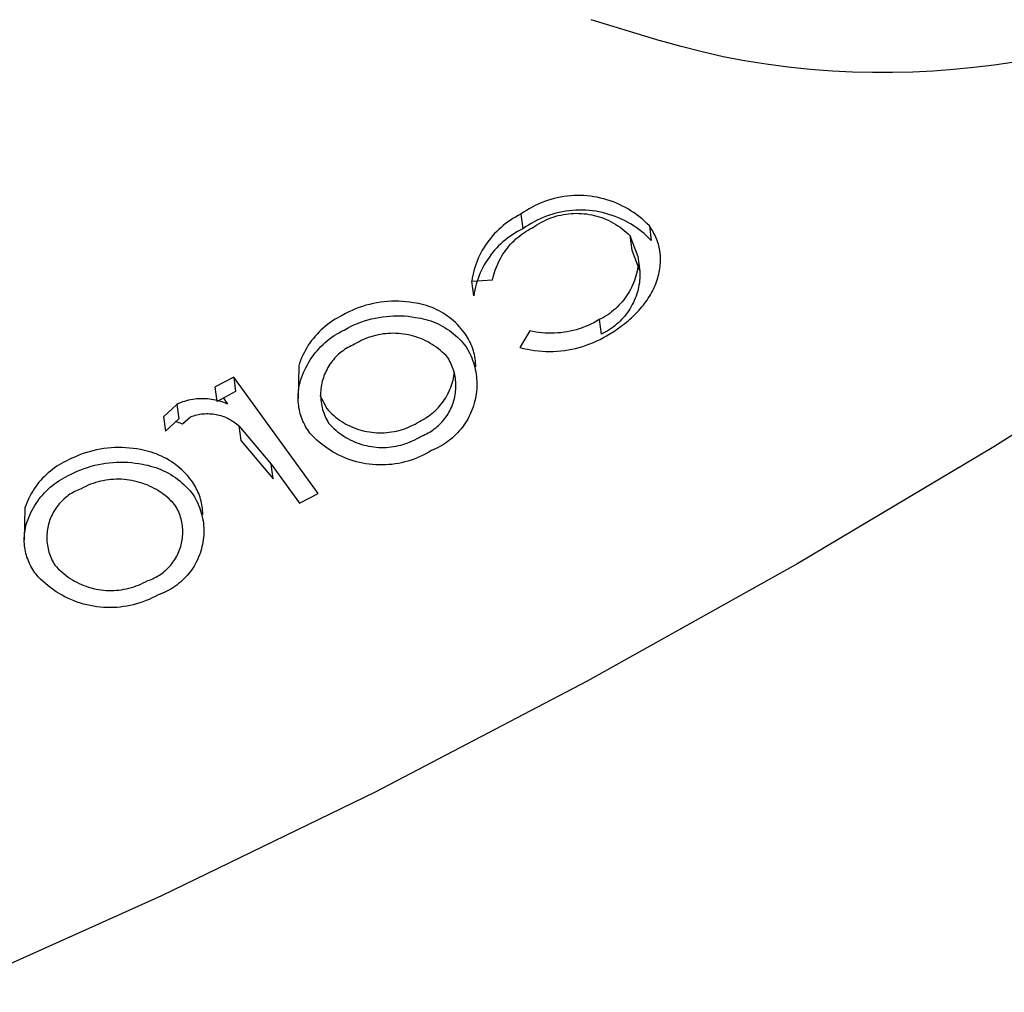
# Model space of a CAD drawing. Units: millimetres. Extents: x -3874 to 3881, y -3683 to 4076.
# Drawn here: x 1332 to 1352, y -1896 to -1876 of the extents above; entities that cross this region are included whole.
import ezdxf

# ---------------------------------------------------------------- set-up
doc = ezdxf.new("R2010")
doc.units = ezdxf.units.MM
doc.header["$LTSCALE"] = 20
doc.layers.add('2D', color=230, linetype='Continuous', true_color=0xff007f)

msp = doc.modelspace()

# ---------------------------------------------------------------- linework, layer by layer
at = {"layer": '2D'}
for points in [[(1345.005, -1876.294), (1343.559, -1875.855)], [(1345.441, -1876.419), (1345.009, -1876.295)], [(1345.879, -1876.53), (1345.441, -1876.419)], [(1346.322, -1876.629), (1345.879, -1876.53)], [(1346.77, -1876.715), (1346.322, -1876.629)], [(1347.223, -1876.789), (1346.77, -1876.715)], [(1347.681, -1876.849), (1347.223, -1876.789)], [(1351.994, -1876.805), (1351.567, -1876.857)], [(1352.42, -1876.744), (1351.994, -1876.805)], [(1348.142, -1876.897), (1347.681, -1876.849)], [(1348.608, -1876.932), (1348.142, -1876.897)], [(1349.027, -1876.952), (1348.608, -1876.932)], [(1349.447, -1876.962), (1349.027, -1876.952)], [(1349.869, -1876.961), (1349.447, -1876.962)], [(1350.292, -1876.951), (1349.869, -1876.961)], [(1350.716, -1876.93), (1350.292, -1876.951)], [(1351.141, -1876.898), (1350.716, -1876.93)], [(1351.567, -1876.857), (1351.141, -1876.898)], [(1344.777, -1880.172), (1344.727, -1880.122), (1344.677, -1880.074), (1344.624, -1880.027), (1344.57, -1879.982), (1344.514, -1879.939), (1344.457, -1879.899), (1344.399, -1879.86), (1344.339, -1879.823), (1344.278, -1879.788), (1344.216, -1879.755), (1344.153, -1879.725), (1344.088, -1879.696), (1344.023, -1879.67), (1343.957, -1879.646), (1343.89, -1879.624), (1343.823, -1879.605), (1343.755, -1879.588), (1343.686, -1879.573), (1343.617, -1879.561), (1343.547, -1879.551), (1343.478, -1879.544), (1343.408, -1879.538), (1343.337, -1879.536), (1343.267, -1879.535), (1343.197, -1879.537), (1343.127, -1879.542), (1343.057, -1879.549), (1342.987, -1879.558), (1342.918, -1879.57), (1342.849, -1879.584), (1342.781, -1879.6), (1342.713, -1879.619), (1342.646, -1879.64), (1342.58, -1879.663), (1342.515, -1879.689), (1342.45, -1879.716), (1342.387, -1879.746), (1342.324, -1879.778), (1342.263, -1879.813), (1342.203, -1879.849), (1342.144, -1879.887), (1342.087, -1879.928)], [(1344.818, -1880.477), (1344.769, -1880.427), (1344.718, -1880.379), (1344.665, -1880.332), (1344.611, -1880.288), (1344.555, -1880.245), (1344.498, -1880.204), (1344.44, -1880.165), (1344.38, -1880.128), (1344.319, -1880.093), (1344.257, -1880.06), (1344.194, -1880.03), (1344.129, -1880.001), (1344.064, -1879.975), (1343.998, -1879.951), (1343.931, -1879.93), (1343.864, -1879.91), (1343.796, -1879.893), (1343.727, -1879.879), (1343.658, -1879.866), (1343.588, -1879.856), (1343.519, -1879.849), (1343.449, -1879.844), (1343.378, -1879.841), (1343.308, -1879.841), (1343.238, -1879.843), (1343.168, -1879.847), (1343.098, -1879.854), (1343.028, -1879.863), (1342.959, -1879.875), (1342.89, -1879.889), (1342.822, -1879.905), (1342.754, -1879.924), (1342.687, -1879.945), (1342.621, -1879.968), (1342.556, -1879.994), (1342.491, -1880.022), (1342.428, -1880.052), (1342.365, -1880.084), (1342.304, -1880.118), (1342.244, -1880.154), (1342.185, -1880.193), (1342.128, -1880.233)], [(1342.087, -1879.928), (1342.031, -1879.956), (1341.976, -1879.986), (1341.922, -1880.017), (1341.87, -1880.051), (1341.818, -1880.086), (1341.768, -1880.123), (1341.719, -1880.162), (1341.672, -1880.202), (1341.625, -1880.244), (1341.581, -1880.287), (1341.537, -1880.332), (1341.496, -1880.378), (1341.455, -1880.426), (1341.417, -1880.475), (1341.38, -1880.525), (1341.345, -1880.577), (1341.311, -1880.629), (1341.28, -1880.683), (1341.25, -1880.738), (1341.222, -1880.794), (1341.196, -1880.85), (1341.172, -1880.908), (1341.15, -1880.966), (1341.13, -1881.025), (1341.112, -1881.085), (1341.096, -1881.145), (1341.081, -1881.206), (1341.069, -1881.267), (1341.059, -1881.328)], [(1342.087, -1879.928), (1342.128, -1880.233)], [(1342.332, -1880.21), (1342.377, -1880.179), (1342.422, -1880.149), (1342.469, -1880.121), (1342.516, -1880.094), (1342.565, -1880.07), (1342.614, -1880.046), (1342.664, -1880.025), (1342.714, -1880.005), (1342.766, -1879.987), (1342.818, -1879.971), (1342.87, -1879.957), (1342.923, -1879.944), (1342.976, -1879.934), (1343.03, -1879.925), (1343.084, -1879.918), (1343.138, -1879.913), (1343.192, -1879.91), (1343.247, -1879.908), (1343.301, -1879.909), (1343.355, -1879.912), (1343.41, -1879.916), (1343.464, -1879.922), (1343.517, -1879.93), (1343.571, -1879.94), (1343.624, -1879.952), (1343.676, -1879.966), (1343.729, -1879.981), (1343.78, -1879.999), (1343.831, -1880.018), (1343.881, -1880.038), (1343.931, -1880.061), (1343.979, -1880.085), (1344.027, -1880.111), (1344.074, -1880.139), (1344.12, -1880.168), (1344.165, -1880.199), (1344.208, -1880.231), (1344.251, -1880.265), (1344.292, -1880.3), (1344.333, -1880.337), (1344.371, -1880.375)], [(1342.128, -1880.233), (1342.072, -1880.261), (1342.017, -1880.291), (1341.963, -1880.322), (1341.911, -1880.356), (1341.859, -1880.391), (1341.809, -1880.428), (1341.76, -1880.467), (1341.713, -1880.507), (1341.666, -1880.549), (1341.622, -1880.592), (1341.578, -1880.637), (1341.537, -1880.683), (1341.496, -1880.731), (1341.458, -1880.78), (1341.421, -1880.83), (1341.386, -1880.882), (1341.352, -1880.934), (1341.321, -1880.988), (1341.291, -1881.043), (1341.263, -1881.099), (1341.237, -1881.155), (1341.213, -1881.213), (1341.191, -1881.271), (1341.171, -1881.33), (1341.153, -1881.39), (1341.137, -1881.45), (1341.123, -1881.511), (1341.11, -1881.572), (1341.101, -1881.634)], [(1341.496, -1881.299), (1341.508, -1881.247), (1341.521, -1881.196), (1341.535, -1881.146), (1341.552, -1881.096), (1341.57, -1881.046), (1341.589, -1880.998), (1341.611, -1880.949), (1341.634, -1880.902), (1341.658, -1880.856), (1341.684, -1880.81), (1341.712, -1880.765), (1341.741, -1880.721), (1341.772, -1880.678), (1341.804, -1880.637), (1341.837, -1880.596), (1341.872, -1880.556), (1341.908, -1880.518), (1341.946, -1880.481), (1341.984, -1880.445), (1342.024, -1880.411), (1342.065, -1880.378), (1342.107, -1880.346), (1342.15, -1880.316), (1342.194, -1880.287), (1342.24, -1880.26), (1342.285, -1880.234), (1342.332, -1880.21)], [(1344.777, -1880.172), (1344.818, -1880.477)], [(1344.799, -1880.205), (1344.777, -1880.172)], [(1344.82, -1880.238), (1344.799, -1880.205)], [(1344.84, -1880.271), (1344.82, -1880.238)], [(1344.859, -1880.305), (1344.84, -1880.271)], [(1344.877, -1880.34), (1344.859, -1880.305)], [(1344.371, -1880.375), (1344.413, -1880.68)], [(1344.371, -1880.375), (1344.537, -1880.815)], [(1344.895, -1880.374), (1344.877, -1880.34)], [(1344.911, -1880.409), (1344.895, -1880.374)], [(1344.926, -1880.445), (1344.911, -1880.409)], [(1344.94, -1880.48), (1344.926, -1880.445)], [(1344.953, -1880.517), (1344.94, -1880.48)], [(1344.965, -1880.553), (1344.953, -1880.517)], [(1344.413, -1880.68), (1344.578, -1881.12)], [(1344.97, -1880.572), (1344.965, -1880.553)], [(1344.975, -1880.591), (1344.97, -1880.572)], [(1344.98, -1880.609), (1344.975, -1880.591)], [(1344.984, -1880.628), (1344.98, -1880.609)], [(1344.989, -1880.647), (1344.984, -1880.628)], [(1344.992, -1880.667), (1344.989, -1880.647)], [(1344.996, -1880.686), (1344.992, -1880.667)], [(1344.999, -1880.705), (1344.996, -1880.686)], [(1345.001, -1880.725), (1344.999, -1880.705)], [(1345.004, -1880.745), (1345.001, -1880.725)], [(1344.537, -1880.815), (1344.578, -1881.12)], [(1345.006, -1880.764), (1345.004, -1880.745)], [(1345.007, -1880.784), (1345.006, -1880.764)], [(1345.01, -1880.824), (1345.007, -1880.784)], [(1345.008, -1880.943), (1345.01, -1880.903)], [(1345.01, -1880.863), (1345.01, -1880.824)], [(1345.01, -1880.903), (1345.01, -1880.863)], [(1344.546, -1880.969), (1344.54, -1881.019), (1344.531, -1881.07), (1344.521, -1881.12), (1344.51, -1881.17), (1344.496, -1881.22), (1344.481, -1881.269), (1344.464, -1881.317), (1344.445, -1881.365), (1344.425, -1881.412), (1344.403, -1881.458), (1344.38, -1881.504), (1344.355, -1881.549), (1344.328, -1881.592), (1344.3, -1881.635), (1344.271, -1881.677), (1344.24, -1881.718), (1344.208, -1881.758), (1344.174, -1881.797), (1344.139, -1881.834), (1344.103, -1881.87), (1344.065, -1881.905), (1344.027, -1881.939), (1343.987, -1881.971), (1343.946, -1882.002), (1343.904, -1882.032), (1343.861, -1882.06), (1343.817, -1882.086), (1343.772, -1882.111), (1343.727, -1882.134)], [(1344.578, -1881.12), (1344.579, -1881.168), (1344.579, -1881.217), (1344.576, -1881.265), (1344.572, -1881.313), (1344.567, -1881.361), (1344.559, -1881.409), (1344.55, -1881.456), (1344.54, -1881.503), (1344.527, -1881.55), (1344.513, -1881.596), (1344.498, -1881.642), (1344.481, -1881.687), (1344.462, -1881.731), (1344.442, -1881.775), (1344.42, -1881.819), (1344.397, -1881.861), (1344.373, -1881.903), (1344.347, -1881.943), (1344.319, -1881.983), (1344.291, -1882.022), (1344.261, -1882.06), (1344.229, -1882.096), (1344.197, -1882.132), (1344.163, -1882.166), (1344.128, -1882.2), (1344.092, -1882.232), (1344.055, -1882.262), (1344.016, -1882.292), (1343.977, -1882.32), (1343.937, -1882.347), (1343.896, -1882.372), (1343.854, -1882.396), (1343.811, -1882.419), (1343.768, -1882.44)], [(1344.981, -1881.142), (1344.989, -1881.102)], [(1344.989, -1881.102), (1344.995, -1881.062)], [(1344.995, -1881.062), (1345.001, -1881.022)], [(1345.001, -1881.022), (1345.005, -1880.983)], [(1345.005, -1880.983), (1345.008, -1880.943)], [(1341.059, -1881.328), (1341.496, -1881.299)], [(1341.101, -1881.634), (1341.059, -1881.328)], [(1344.91, -1881.381), (1344.925, -1881.342)], [(1344.925, -1881.342), (1344.938, -1881.302)], [(1344.938, -1881.302), (1344.951, -1881.262)], [(1344.951, -1881.262), (1344.962, -1881.222)], [(1344.962, -1881.222), (1344.972, -1881.182)], [(1344.972, -1881.182), (1344.981, -1881.142)], [(1344.822, -1881.574), (1344.842, -1881.536)], [(1344.842, -1881.536), (1344.861, -1881.498)], [(1344.861, -1881.498), (1344.878, -1881.459)], [(1344.878, -1881.459), (1344.895, -1881.42)], [(1344.895, -1881.42), (1344.91, -1881.381)], [(1339.842, -1881.78), (1339.765, -1881.768), (1339.688, -1881.759), (1339.611, -1881.752), (1339.533, -1881.748), (1339.456, -1881.747), (1339.378, -1881.749), (1339.301, -1881.753), (1339.224, -1881.76), (1339.147, -1881.769), (1339.07, -1881.781), (1338.994, -1881.796), (1338.919, -1881.814), (1338.844, -1881.834), (1338.77, -1881.857), (1338.696, -1881.882), (1338.624, -1881.91), (1338.553, -1881.94), (1338.483, -1881.973), (1338.414, -1882.008), (1338.346, -1882.046)], [(1344.678, -1881.795), (1344.705, -1881.759)], [(1344.705, -1881.759), (1344.73, -1881.723)], [(1344.73, -1881.723), (1344.755, -1881.686)], [(1344.755, -1881.686), (1344.778, -1881.649)], [(1344.778, -1881.649), (1344.8, -1881.612)], [(1344.8, -1881.612), (1344.822, -1881.574)], [(1340.902, -1882.401), (1340.868, -1882.358), (1340.833, -1882.316), (1340.796, -1882.275), (1340.758, -1882.235), (1340.719, -1882.197), (1340.678, -1882.16), (1340.637, -1882.125), (1340.594, -1882.091), (1340.549, -1882.058), (1340.504, -1882.027), (1340.458, -1881.998), (1340.41, -1881.97), (1340.362, -1881.944), (1340.313, -1881.92), (1340.263, -1881.897), (1340.212, -1881.876), (1340.161, -1881.857), (1340.109, -1881.84), (1340.056, -1881.824), (1340.003, -1881.81), (1339.95, -1881.799), (1339.896, -1881.788), (1339.842, -1881.78)], [(1344.532, -1881.967), (1344.563, -1881.933)], [(1344.563, -1881.933), (1344.593, -1881.9)], [(1344.593, -1881.9), (1344.622, -1881.865)], [(1344.622, -1881.865), (1344.651, -1881.83)], [(1344.651, -1881.83), (1344.678, -1881.795)], [(1338.346, -1882.046), (1338.292, -1882.073), (1338.24, -1882.102), (1338.189, -1882.132), (1338.138, -1882.164), (1338.089, -1882.198), (1338.041, -1882.234), (1337.994, -1882.271), (1337.949, -1882.31), (1337.905, -1882.35), (1337.862, -1882.392), (1337.821, -1882.435), (1337.781, -1882.48), (1337.743, -1882.526), (1337.706, -1882.573), (1337.671, -1882.622), (1337.638, -1882.671), (1337.606, -1882.722), (1337.577, -1882.774), (1337.549, -1882.827), (1337.522, -1882.88), (1337.498, -1882.935), (1337.476, -1882.99), (1337.455, -1883.046), (1337.436, -1883.103)], [(1338.387, -1882.351), (1338.455, -1882.313), (1338.524, -1882.278), (1338.594, -1882.245), (1338.665, -1882.215), (1338.738, -1882.187), (1338.811, -1882.162), (1338.885, -1882.139), (1338.96, -1882.119), (1339.035, -1882.101), (1339.111, -1882.086), (1339.188, -1882.074), (1339.265, -1882.065), (1339.342, -1882.058), (1339.419, -1882.054), (1339.497, -1882.052), (1339.575, -1882.054), (1339.652, -1882.057), (1339.729, -1882.064), (1339.806, -1882.074), (1339.883, -1882.086)], [(1339.883, -1882.086), (1339.937, -1882.094), (1339.991, -1882.104), (1340.044, -1882.116), (1340.097, -1882.129), (1340.15, -1882.145), (1340.202, -1882.162), (1340.253, -1882.181), (1340.304, -1882.202), (1340.354, -1882.225), (1340.403, -1882.249), (1340.451, -1882.275), (1340.499, -1882.303), (1340.545, -1882.332), (1340.59, -1882.363), (1340.635, -1882.396), (1340.678, -1882.43), (1340.719, -1882.465), (1340.76, -1882.502), (1340.799, -1882.54), (1340.837, -1882.58), (1340.874, -1882.621), (1340.909, -1882.663), (1340.943, -1882.706)], [(1343.727, -1882.134), (1343.67, -1882.168), (1343.612, -1882.199), (1343.553, -1882.228), (1343.494, -1882.256), (1343.433, -1882.281), (1343.372, -1882.304), (1343.31, -1882.325), (1343.247, -1882.344), (1343.183, -1882.361), (1343.119, -1882.376), (1343.055, -1882.388), (1342.99, -1882.399), (1342.925, -1882.407), (1342.859, -1882.413), (1342.794, -1882.417), (1342.728, -1882.418), (1342.663, -1882.418), (1342.597, -1882.415), (1342.531, -1882.41), (1342.466, -1882.402), (1342.401, -1882.393), (1342.337, -1882.381), (1342.272, -1882.367)], [(1343.727, -1882.134), (1343.768, -1882.44)], [(1344.261, -1882.215), (1344.333, -1882.156)], [(1344.333, -1882.156), (1344.368, -1882.126)], [(1344.368, -1882.126), (1344.402, -1882.095)], [(1344.402, -1882.095), (1344.436, -1882.064)], [(1344.436, -1882.064), (1344.469, -1882.032)], [(1344.469, -1882.032), (1344.501, -1882)], [(1344.501, -1882), (1344.532, -1881.967)], [(1337.477, -1883.408), (1337.496, -1883.352), (1337.517, -1883.295), (1337.539, -1883.24), (1337.563, -1883.186), (1337.59, -1883.132), (1337.618, -1883.079), (1337.647, -1883.027), (1337.679, -1882.976), (1337.712, -1882.927), (1337.747, -1882.878), (1337.784, -1882.831), (1337.822, -1882.785), (1337.862, -1882.74), (1337.903, -1882.697), (1337.946, -1882.655), (1337.99, -1882.615), (1338.035, -1882.576), (1338.082, -1882.539), (1338.13, -1882.503), (1338.179, -1882.469), (1338.23, -1882.437), (1338.281, -1882.407), (1338.333, -1882.378), (1338.387, -1882.351)], [(1342.272, -1882.367), (1342.068, -1882.716)], [(1344.031, -1882.38), (1344.109, -1882.327)], [(1344.109, -1882.327), (1344.186, -1882.272)], [(1344.186, -1882.272), (1344.261, -1882.215)], [(1356.043, -1882.237), (1351.99, -1884.796)], [(1340.557, -1882.926), (1340.52, -1882.887), (1340.482, -1882.849), (1340.443, -1882.813), (1340.403, -1882.778), (1340.361, -1882.745), (1340.318, -1882.713), (1340.275, -1882.682), (1340.23, -1882.653), (1340.184, -1882.625), (1340.137, -1882.6), (1340.089, -1882.575), (1340.041, -1882.553), (1339.992, -1882.532), (1339.942, -1882.513), (1339.891, -1882.495), (1339.84, -1882.48), (1339.789, -1882.466), (1339.737, -1882.454), (1339.684, -1882.444), (1339.631, -1882.435), (1339.578, -1882.429), (1339.525, -1882.424), (1339.472, -1882.421), (1339.418, -1882.42), (1339.365, -1882.421), (1339.311, -1882.423), (1339.258, -1882.428), (1339.205, -1882.434), (1339.152, -1882.442), (1339.1, -1882.452), (1339.048, -1882.464), (1338.996, -1882.478), (1338.945, -1882.493), (1338.894, -1882.51), (1338.844, -1882.529), (1338.795, -1882.55), (1338.746, -1882.572), (1338.699, -1882.596), (1338.652, -1882.622), (1338.606, -1882.649)], [(1341.144, -1883.123), (1341.143, -1883.08), (1341.14, -1883.037), (1341.136, -1882.994), (1341.131, -1882.952), (1341.123, -1882.909), (1341.115, -1882.867), (1341.105, -1882.825), (1341.093, -1882.784), (1341.08, -1882.743), (1341.066, -1882.702), (1341.05, -1882.662), (1341.033, -1882.623), (1341.014, -1882.584), (1340.994, -1882.546), (1340.973, -1882.508), (1340.95, -1882.472), (1340.927, -1882.436), (1340.902, -1882.401)], [(1342.068, -1882.716), (1342.144, -1882.736), (1342.22, -1882.753), (1342.297, -1882.767), (1342.375, -1882.779), (1342.453, -1882.788), (1342.531, -1882.795), (1342.609, -1882.799), (1342.688, -1882.8), (1342.766, -1882.799), (1342.845, -1882.795), (1342.923, -1882.788), (1343.001, -1882.779), (1343.078, -1882.767), (1343.155, -1882.753), (1343.232, -1882.736), (1343.308, -1882.716), (1343.383, -1882.694), (1343.457, -1882.67), (1343.531, -1882.643), (1343.604, -1882.613), (1343.675, -1882.581), (1343.746, -1882.547), (1343.815, -1882.51), (1343.883, -1882.471), (1343.95, -1882.43)], [(1343.95, -1882.43), (1344.031, -1882.38)], [(1338.606, -1882.649), (1338.57, -1882.665), (1338.534, -1882.682), (1338.499, -1882.7), (1338.464, -1882.719), (1338.43, -1882.739), (1338.397, -1882.761), (1338.365, -1882.784), (1338.333, -1882.807), (1338.302, -1882.832), (1338.273, -1882.858), (1338.244, -1882.885), (1338.216, -1882.913), (1338.189, -1882.942), (1338.163, -1882.972), (1338.138, -1883.003), (1338.114, -1883.034), (1338.091, -1883.066), (1338.07, -1883.1), (1338.049, -1883.133), (1338.03, -1883.168), (1338.012, -1883.203), (1337.995, -1883.239), (1337.98, -1883.275), (1337.966, -1883.312), (1337.953, -1883.349), (1337.941, -1883.387), (1337.93, -1883.425), (1337.921, -1883.464), (1337.914, -1883.503), (1337.907, -1883.542), (1337.902, -1883.581), (1337.899, -1883.62), (1337.896, -1883.66), (1337.895, -1883.699), (1337.896, -1883.739), (1337.898, -1883.778), (1337.901, -1883.818), (1337.905, -1883.857), (1337.911, -1883.896), (1337.919, -1883.935), (1337.927, -1883.973), (1337.937, -1884.012), (1337.948, -1884.049), (1337.961, -1884.087), (1337.975, -1884.124), (1337.99, -1884.16), (1338.006, -1884.196), (1338.024, -1884.232), (1338.043, -1884.267), (1338.063, -1884.301)], [(1340.943, -1882.706), (1340.969, -1882.75), (1340.993, -1882.795), (1341.017, -1882.84), (1341.038, -1882.887), (1341.058, -1882.934), (1341.076, -1882.981), (1341.093, -1883.03), (1341.108, -1883.079), (1341.121, -1883.128), (1341.132, -1883.178), (1341.142, -1883.228), (1341.15, -1883.278), (1341.157, -1883.329), (1341.161, -1883.38), (1341.164, -1883.431), (1341.165, -1883.482), (1341.164, -1883.533), (1341.162, -1883.584), (1341.158, -1883.635), (1341.152, -1883.686), (1341.144, -1883.736), (1341.135, -1883.786), (1341.124, -1883.836), (1341.111, -1883.886), (1341.096, -1883.935), (1341.08, -1883.983), (1341.062, -1884.031), (1341.043, -1884.078), (1341.022, -1884.125), (1340.999, -1884.17), (1340.975, -1884.215), (1340.949, -1884.259), (1340.922, -1884.303), (1340.893, -1884.345), (1340.863, -1884.386), (1340.831, -1884.426), (1340.798, -1884.465), (1340.764, -1884.503), (1340.728, -1884.54), (1340.692, -1884.575), (1340.654, -1884.609), (1340.614, -1884.642), (1340.574, -1884.674), (1340.533, -1884.704), (1340.491, -1884.732), (1340.447, -1884.759), (1340.403, -1884.785), (1340.358, -1884.809), (1340.312, -1884.832), (1340.266, -1884.852), (1340.218, -1884.872)], [(1340.003, -1884.572), (1340.039, -1884.557), (1340.074, -1884.542), (1340.109, -1884.525), (1340.144, -1884.507), (1340.178, -1884.487), (1340.211, -1884.467), (1340.243, -1884.445), (1340.275, -1884.423), (1340.306, -1884.399), (1340.336, -1884.374), (1340.365, -1884.348), (1340.393, -1884.321), (1340.42, -1884.293), (1340.446, -1884.265), (1340.471, -1884.235), (1340.496, -1884.205), (1340.519, -1884.173), (1340.541, -1884.141), (1340.562, -1884.108), (1340.581, -1884.075), (1340.6, -1884.041), (1340.617, -1884.006), (1340.634, -1883.971), (1340.649, -1883.935), (1340.662, -1883.898), (1340.675, -1883.861), (1340.686, -1883.824), (1340.696, -1883.786), (1340.704, -1883.748), (1340.711, -1883.71), (1340.717, -1883.672), (1340.722, -1883.633), (1340.725, -1883.594), (1340.727, -1883.556), (1340.727, -1883.517), (1340.726, -1883.478), (1340.724, -1883.439), (1340.721, -1883.4), (1340.716, -1883.362), (1340.71, -1883.323), (1340.702, -1883.285), (1340.693, -1883.247), (1340.683, -1883.209), (1340.672, -1883.172), (1340.659, -1883.136), (1340.645, -1883.099), (1340.63, -1883.063), (1340.613, -1883.028), (1340.596, -1882.993), (1340.577, -1882.959), (1340.557, -1882.926)], [(1337.436, -1883.103), (1337.426, -1883.784)], [(1336.076, -1883.336), (1335.687, -1883.542)], [(1336.076, -1883.336), (1336.117, -1883.641)], [(1337.845, -1885.771), (1336.076, -1883.336)], [(1337.673, -1884.508), (1337.648, -1884.475), (1337.625, -1884.441), (1337.603, -1884.406), (1337.582, -1884.37), (1337.562, -1884.334), (1337.543, -1884.297), (1337.526, -1884.259), (1337.51, -1884.221), (1337.495, -1884.182), (1337.482, -1884.143), (1337.47, -1884.103), (1337.459, -1884.063), (1337.45, -1884.023), (1337.442, -1883.982), (1337.436, -1883.941), (1337.43, -1883.9), (1337.427, -1883.859), (1337.424, -1883.817), (1337.423, -1883.776), (1337.424, -1883.735), (1337.426, -1883.693), (1337.429, -1883.652), (1337.433, -1883.611), (1337.439, -1883.57), (1337.447, -1883.529), (1337.456, -1883.488), (1337.466, -1883.448), (1337.477, -1883.408)], [(1339.962, -1884.267), (1340.001, -1884.247), (1340.04, -1884.226), (1340.079, -1884.203), (1340.116, -1884.179), (1340.153, -1884.154), (1340.189, -1884.128), (1340.224, -1884.101), (1340.258, -1884.072), (1340.291, -1884.042), (1340.323, -1884.012), (1340.353, -1883.98), (1340.383, -1883.947), (1340.412, -1883.913), (1340.439, -1883.878), (1340.465, -1883.842), (1340.49, -1883.805), (1340.514, -1883.768), (1340.537, -1883.729), (1340.558, -1883.69), (1340.578, -1883.651), (1340.596, -1883.61), (1340.613, -1883.569), (1340.629, -1883.528), (1340.643, -1883.486), (1340.656, -1883.443), (1340.667, -1883.4), (1340.677, -1883.357), (1340.685, -1883.313), (1340.692, -1883.269), (1340.698, -1883.225)], [(1335.728, -1883.847), (1335.687, -1883.542)], [(1335.948, -1883.901), (1335.907, -1883.884), (1335.866, -1883.868), (1335.825, -1883.853), (1335.783, -1883.841), (1335.74, -1883.829), (1335.698, -1883.819), (1335.655, -1883.81), (1335.611, -1883.803), (1335.568, -1883.798), (1335.524, -1883.793), (1335.48, -1883.791), (1335.437, -1883.789), (1335.393, -1883.79), (1335.349, -1883.791), (1335.305, -1883.795), (1335.261, -1883.799), (1335.218, -1883.805), (1335.175, -1883.813), (1335.132, -1883.822), (1335.089, -1883.833), (1335.047, -1883.845), (1335.005, -1883.858), (1334.964, -1883.873), (1334.923, -1883.889), (1334.883, -1883.907)], [(1336.117, -1883.641), (1335.728, -1883.847)], [(1335.859, -1883.778), (1335.948, -1883.901)], [(1337.876, -1883.714), (1338.022, -1883.995)], [(1334.883, -1883.907), (1334.605, -1884.167)], [(1334.883, -1883.907), (1334.924, -1884.212)], [(1338.022, -1883.995), (1338.057, -1884.034), (1338.093, -1884.071), (1338.131, -1884.107), (1338.17, -1884.141), (1338.21, -1884.175), (1338.251, -1884.206), (1338.293, -1884.237), (1338.337, -1884.266), (1338.381, -1884.293), (1338.426, -1884.319), (1338.472, -1884.343), (1338.519, -1884.366), (1338.566, -1884.387), (1338.615, -1884.406), (1338.664, -1884.424), (1338.713, -1884.44), (1338.763, -1884.454), (1338.814, -1884.466), (1338.865, -1884.477), (1338.916, -1884.486), (1338.967, -1884.493), (1339.019, -1884.499), (1339.071, -1884.502), (1339.123, -1884.504), (1339.175, -1884.504), (1339.227, -1884.502), (1339.279, -1884.499), (1339.331, -1884.493), (1339.382, -1884.486), (1339.433, -1884.477), (1339.484, -1884.467), (1339.535, -1884.454), (1339.585, -1884.44), (1339.634, -1884.424), (1339.683, -1884.407), (1339.732, -1884.387), (1339.779, -1884.366), (1339.826, -1884.344), (1339.872, -1884.32), (1339.917, -1884.294), (1339.962, -1884.267)], [(1334.605, -1884.167), (1334.646, -1884.472)], [(1334.924, -1884.212), (1334.646, -1884.472)], [(1335.007, -1884.315), (1335.174, -1884.167)], [(1335.174, -1884.167), (1335.206, -1884.155), (1335.238, -1884.145), (1335.271, -1884.135), (1335.304, -1884.127), (1335.337, -1884.12), (1335.37, -1884.114), (1335.404, -1884.109), (1335.437, -1884.106), (1335.471, -1884.103), (1335.505, -1884.102), (1335.539, -1884.102), (1335.573, -1884.103), (1335.607, -1884.105), (1335.64, -1884.109), (1335.674, -1884.113), (1335.707, -1884.119), (1335.74, -1884.126), (1335.773, -1884.134), (1335.806, -1884.143), (1335.838, -1884.154), (1335.87, -1884.165), (1335.901, -1884.178), (1335.933, -1884.191), (1335.963, -1884.206), (1335.993, -1884.222), (1336.022, -1884.239), (1336.051, -1884.256), (1336.079, -1884.275), (1336.107, -1884.295), (1336.134, -1884.316), (1336.16, -1884.337), (1336.185, -1884.36)], [(1334.852, -1884.258), (1335.007, -1884.315)], [(1336.185, -1884.36), (1336.226, -1884.665)], [(1336.185, -1884.36), (1336.862, -1885.159)], [(1338.063, -1884.301), (1338.098, -1884.339), (1338.134, -1884.376), (1338.172, -1884.412), (1338.211, -1884.447), (1338.251, -1884.48), (1338.292, -1884.512), (1338.334, -1884.542), (1338.378, -1884.571), (1338.422, -1884.598), (1338.467, -1884.624), (1338.513, -1884.648), (1338.56, -1884.671), (1338.608, -1884.692), (1338.656, -1884.711), (1338.705, -1884.729), (1338.754, -1884.745), (1338.804, -1884.759), (1338.855, -1884.772), (1338.906, -1884.782), (1338.957, -1884.791), (1339.008, -1884.798), (1339.06, -1884.804), (1339.112, -1884.808), (1339.164, -1884.809), (1339.216, -1884.809), (1339.268, -1884.808), (1339.32, -1884.804), (1339.372, -1884.799), (1339.423, -1884.792), (1339.474, -1884.783), (1339.525, -1884.772), (1339.576, -1884.76), (1339.626, -1884.745), (1339.675, -1884.729), (1339.724, -1884.712), (1339.773, -1884.693), (1339.82, -1884.672), (1339.867, -1884.649), (1339.913, -1884.625), (1339.958, -1884.599), (1340.003, -1884.572)], [(1340.218, -1884.872), (1340.16, -1884.907), (1340.1, -1884.94), (1340.04, -1884.972), (1339.978, -1885.001), (1339.916, -1885.028), (1339.852, -1885.053), (1339.788, -1885.075), (1339.723, -1885.096), (1339.657, -1885.114), (1339.591, -1885.13), (1339.524, -1885.143), (1339.457, -1885.155), (1339.389, -1885.164), (1339.321, -1885.17), (1339.253, -1885.175), (1339.185, -1885.177), (1339.117, -1885.177), (1339.049, -1885.174), (1338.98, -1885.169), (1338.913, -1885.162), (1338.845, -1885.152), (1338.778, -1885.14), (1338.711, -1885.126), (1338.645, -1885.109), (1338.58, -1885.09), (1338.515, -1885.069), (1338.451, -1885.046), (1338.387, -1885.021), (1338.325, -1884.993), (1338.264, -1884.963), (1338.203, -1884.932), (1338.144, -1884.898), (1338.086, -1884.862), (1338.029, -1884.824), (1337.974, -1884.784), (1337.92, -1884.743), (1337.867, -1884.699), (1337.816, -1884.654), (1337.767, -1884.607), (1337.719, -1884.559), (1337.673, -1884.508)], [(1334.124, -1884.856), (1334.048, -1884.842), (1333.971, -1884.83), (1333.894, -1884.822), (1333.817, -1884.815), (1333.74, -1884.812), (1333.663, -1884.811), (1333.585, -1884.812), (1333.508, -1884.817), (1333.431, -1884.824), (1333.354, -1884.833), (1333.278, -1884.845), (1333.202, -1884.86), (1333.126, -1884.878), (1333.051, -1884.898), (1332.977, -1884.92), (1332.904, -1884.946), (1332.832, -1884.973), (1332.761, -1885.003), (1332.69, -1885.036), (1332.621, -1885.071)], [(1336.226, -1884.665), (1336.903, -1885.464)], [(1351.99, -1884.796), (1347.887, -1887.239)], [(1335.186, -1885.495), (1335.151, -1885.45), (1335.114, -1885.405), (1335.075, -1885.363), (1335.035, -1885.321), (1334.993, -1885.281), (1334.951, -1885.242), (1334.906, -1885.205), (1334.861, -1885.169), (1334.814, -1885.136), (1334.766, -1885.103), (1334.717, -1885.073), (1334.667, -1885.044), (1334.616, -1885.017), (1334.564, -1884.991), (1334.512, -1884.968), (1334.458, -1884.946), (1334.404, -1884.926), (1334.349, -1884.908), (1334.293, -1884.892), (1334.237, -1884.878), (1334.181, -1884.866), (1334.124, -1884.856)], [(1332.621, -1885.071), (1332.57, -1885.094), (1332.52, -1885.119), (1332.47, -1885.145), (1332.422, -1885.174), (1332.374, -1885.204), (1332.328, -1885.235), (1332.283, -1885.268), (1332.238, -1885.303), (1332.195, -1885.339), (1332.154, -1885.376), (1332.113, -1885.415), (1332.074, -1885.455), (1332.036, -1885.496), (1332, -1885.539), (1331.965, -1885.583), (1331.932, -1885.628), (1331.9, -1885.674), (1331.87, -1885.722), (1331.841, -1885.77), (1331.814, -1885.819), (1331.789, -1885.869), (1331.765, -1885.92), (1331.743, -1885.972), (1331.723, -1886.024), (1331.705, -1886.077)], [(1332.662, -1885.376), (1332.731, -1885.341), (1332.802, -1885.309), (1332.873, -1885.278), (1332.945, -1885.251), (1333.018, -1885.226), (1333.092, -1885.203), (1333.167, -1885.183), (1333.243, -1885.166), (1333.319, -1885.151), (1333.395, -1885.138), (1333.472, -1885.129), (1333.549, -1885.122), (1333.626, -1885.118), (1333.704, -1885.116), (1333.781, -1885.117), (1333.858, -1885.12), (1333.935, -1885.127), (1334.012, -1885.136), (1334.089, -1885.147), (1334.165, -1885.161)], [(1334.165, -1885.161), (1334.222, -1885.172), (1334.278, -1885.184), (1334.334, -1885.198), (1334.39, -1885.214), (1334.445, -1885.231), (1334.499, -1885.251), (1334.553, -1885.273), (1334.605, -1885.296), (1334.657, -1885.322), (1334.708, -1885.349), (1334.758, -1885.378), (1334.807, -1885.408), (1334.855, -1885.441), (1334.902, -1885.475), (1334.947, -1885.51), (1334.992, -1885.547), (1335.034, -1885.586), (1335.076, -1885.626), (1335.116, -1885.668), (1335.155, -1885.711), (1335.192, -1885.755), (1335.227, -1885.8)], [(1336.903, -1885.464), (1336.862, -1885.159)], [(1336.862, -1885.159), (1337.456, -1885.977)], [(1331.746, -1886.382), (1331.764, -1886.329), (1331.784, -1886.277), (1331.806, -1886.225), (1331.83, -1886.174), (1331.855, -1886.124), (1331.882, -1886.075), (1331.911, -1886.027), (1331.941, -1885.98), (1331.973, -1885.933), (1332.006, -1885.888), (1332.041, -1885.844), (1332.077, -1885.802), (1332.115, -1885.76), (1332.154, -1885.72), (1332.195, -1885.681), (1332.236, -1885.644), (1332.28, -1885.608), (1332.324, -1885.573), (1332.369, -1885.54), (1332.416, -1885.509), (1332.463, -1885.479), (1332.511, -1885.451), (1332.561, -1885.424), (1332.611, -1885.399), (1332.662, -1885.376)], [(1332.881, -1885.674), (1332.846, -1885.687), (1332.812, -1885.702), (1332.778, -1885.717), (1332.745, -1885.734), (1332.712, -1885.752), (1332.68, -1885.771), (1332.648, -1885.791), (1332.618, -1885.812), (1332.588, -1885.834), (1332.559, -1885.857), (1332.53, -1885.882), (1332.503, -1885.907), (1332.476, -1885.933), (1332.45, -1885.96), (1332.425, -1885.988), (1332.402, -1886.016), (1332.379, -1886.046), (1332.357, -1886.076), (1332.336, -1886.107), (1332.317, -1886.139), (1332.298, -1886.171), (1332.281, -1886.204), (1332.264, -1886.238), (1332.249, -1886.272), (1332.235, -1886.306), (1332.222, -1886.341), (1332.211, -1886.377), (1332.201, -1886.413), (1332.192, -1886.449), (1332.184, -1886.485), (1332.177, -1886.522), (1332.172, -1886.559), (1332.168, -1886.596), (1332.165, -1886.633), (1332.164, -1886.671), (1332.164, -1886.708), (1332.165, -1886.745), (1332.167, -1886.782), (1332.171, -1886.819), (1332.176, -1886.856), (1332.182, -1886.893), (1332.189, -1886.93), (1332.198, -1886.966), (1332.208, -1887.002), (1332.219, -1887.037), (1332.232, -1887.073), (1332.246, -1887.107), (1332.26, -1887.142), (1332.276, -1887.175), (1332.294, -1887.208), (1332.312, -1887.241), (1332.331, -1887.273)], [(1334.839, -1886.004), (1334.802, -1885.964), (1334.763, -1885.925), (1334.723, -1885.887), (1334.682, -1885.851), (1334.639, -1885.816), (1334.595, -1885.783), (1334.55, -1885.751), (1334.504, -1885.721), (1334.457, -1885.693), (1334.41, -1885.666), (1334.361, -1885.641), (1334.311, -1885.617), (1334.261, -1885.595), (1334.209, -1885.575), (1334.158, -1885.557), (1334.105, -1885.54), (1334.052, -1885.526), (1333.999, -1885.513), (1333.945, -1885.502), (1333.891, -1885.493), (1333.836, -1885.486), (1333.782, -1885.48), (1333.727, -1885.477), (1333.672, -1885.475), (1333.617, -1885.475), (1333.562, -1885.478), (1333.507, -1885.482), (1333.453, -1885.488), (1333.398, -1885.495), (1333.344, -1885.505), (1333.29, -1885.517), (1333.237, -1885.53), (1333.184, -1885.545), (1333.132, -1885.562), (1333.08, -1885.581), (1333.029, -1885.602), (1332.979, -1885.624), (1332.93, -1885.648), (1332.881, -1885.674)], [(1335.428, -1886.212), (1335.427, -1886.171), (1335.425, -1886.131), (1335.421, -1886.09), (1335.416, -1886.05), (1335.409, -1886.01), (1335.402, -1885.971), (1335.393, -1885.931), (1335.382, -1885.892), (1335.371, -1885.853), (1335.358, -1885.815), (1335.343, -1885.777), (1335.328, -1885.74), (1335.311, -1885.703), (1335.293, -1885.667), (1335.274, -1885.631), (1335.254, -1885.596), (1335.233, -1885.562), (1335.21, -1885.528), (1335.186, -1885.495)], [(1335.227, -1885.8), (1335.253, -1885.842), (1335.278, -1885.885), (1335.3, -1885.929), (1335.322, -1885.973), (1335.341, -1886.018), (1335.36, -1886.064), (1335.376, -1886.11), (1335.391, -1886.157), (1335.404, -1886.204), (1335.416, -1886.252), (1335.426, -1886.3), (1335.434, -1886.349), (1335.441, -1886.397), (1335.445, -1886.446), (1335.449, -1886.495), (1335.45, -1886.544), (1335.45, -1886.594), (1335.448, -1886.643), (1335.444, -1886.692), (1335.439, -1886.741), (1335.432, -1886.789), (1335.423, -1886.838), (1335.412, -1886.886), (1335.4, -1886.933), (1335.386, -1886.981), (1335.371, -1887.027), (1335.354, -1887.073), (1335.335, -1887.119), (1335.315, -1887.164), (1335.293, -1887.208), (1335.27, -1887.251), (1335.245, -1887.293), (1335.219, -1887.335), (1335.191, -1887.376), (1335.162, -1887.415), (1335.132, -1887.454), (1335.1, -1887.491), (1335.067, -1887.528), (1335.033, -1887.563), (1334.997, -1887.597), (1334.96, -1887.63), (1334.923, -1887.661), (1334.884, -1887.691), (1334.844, -1887.72), (1334.803, -1887.747), (1334.761, -1887.773), (1334.718, -1887.798), (1334.675, -1887.821), (1334.631, -1887.842), (1334.586, -1887.862), (1334.54, -1887.88), (1334.494, -1887.897)], [(1337.456, -1885.977), (1337.845, -1885.771)], [(1331.705, -1886.077), (1331.693, -1886.745)], [(1334.278, -1887.597), (1334.313, -1887.585), (1334.347, -1887.571), (1334.381, -1887.557), (1334.414, -1887.541), (1334.447, -1887.524), (1334.479, -1887.506), (1334.51, -1887.487), (1334.541, -1887.467), (1334.571, -1887.446), (1334.6, -1887.424), (1334.629, -1887.401), (1334.657, -1887.377), (1334.684, -1887.352), (1334.71, -1887.326), (1334.735, -1887.299), (1334.759, -1887.271), (1334.782, -1887.243), (1334.804, -1887.213), (1334.825, -1887.183), (1334.846, -1887.153), (1334.865, -1887.121), (1334.883, -1887.089), (1334.899, -1887.056), (1334.915, -1887.023), (1334.93, -1886.989), (1334.943, -1886.955), (1334.955, -1886.921), (1334.966, -1886.886), (1334.976, -1886.85), (1334.985, -1886.814), (1334.992, -1886.778), (1334.998, -1886.742), (1335.003, -1886.706), (1335.007, -1886.669), (1335.009, -1886.632), (1335.01, -1886.596), (1335.01, -1886.559), (1335.008, -1886.522), (1335.006, -1886.486), (1335.002, -1886.449), (1334.996, -1886.413), (1334.99, -1886.377), (1334.982, -1886.341), (1334.973, -1886.305), (1334.963, -1886.27), (1334.952, -1886.235), (1334.939, -1886.2), (1334.925, -1886.166), (1334.91, -1886.133), (1334.894, -1886.1), (1334.877, -1886.067), (1334.859, -1886.035), (1334.839, -1886.004)], [(1331.939, -1887.464), (1331.915, -1887.431), (1331.891, -1887.398), (1331.869, -1887.363), (1331.848, -1887.328), (1331.829, -1887.293), (1331.81, -1887.256), (1331.793, -1887.219), (1331.777, -1887.182), (1331.763, -1887.144), (1331.749, -1887.105), (1331.737, -1887.066), (1331.727, -1887.027), (1331.717, -1886.987), (1331.71, -1886.947), (1331.703, -1886.907), (1331.698, -1886.866), (1331.694, -1886.826), (1331.692, -1886.785), (1331.691, -1886.744), (1331.692, -1886.703), (1331.694, -1886.662), (1331.697, -1886.622), (1331.702, -1886.581), (1331.708, -1886.541), (1331.715, -1886.501), (1331.724, -1886.461), (1331.734, -1886.422), (1331.746, -1886.382)], [(1332.331, -1887.273), (1332.367, -1887.312), (1332.404, -1887.351), (1332.443, -1887.388), (1332.483, -1887.423), (1332.524, -1887.458), (1332.566, -1887.491), (1332.609, -1887.522), (1332.653, -1887.552), (1332.698, -1887.58), (1332.745, -1887.607), (1332.792, -1887.632), (1332.84, -1887.656), (1332.889, -1887.678), (1332.938, -1887.698), (1332.988, -1887.717), (1333.039, -1887.733), (1333.09, -1887.748), (1333.142, -1887.762), (1333.194, -1887.773), (1333.247, -1887.783), (1333.3, -1887.791), (1333.353, -1887.797), (1333.406, -1887.801), (1333.459, -1887.803), (1333.513, -1887.804), (1333.566, -1887.803), (1333.62, -1887.8), (1333.673, -1887.795), (1333.726, -1887.788), (1333.779, -1887.779), (1333.831, -1887.769), (1333.883, -1887.757), (1333.935, -1887.743), (1333.986, -1887.727), (1334.036, -1887.709), (1334.086, -1887.69), (1334.135, -1887.669), (1334.184, -1887.647), (1334.231, -1887.623), (1334.278, -1887.597)], [(1347.887, -1887.239), (1343.478, -1889.704)], [(1334.494, -1887.897), (1334.432, -1887.93), (1334.369, -1887.961), (1334.306, -1887.99), (1334.241, -1888.017), (1334.175, -1888.042), (1334.109, -1888.065), (1334.042, -1888.085), (1333.974, -1888.103), (1333.906, -1888.118), (1333.837, -1888.131), (1333.768, -1888.142), (1333.698, -1888.151), (1333.628, -1888.157), (1333.558, -1888.161), (1333.488, -1888.162), (1333.418, -1888.161), (1333.348, -1888.158), (1333.279, -1888.152), (1333.209, -1888.144), (1333.14, -1888.133), (1333.071, -1888.12), (1333.002, -1888.105), (1332.935, -1888.088), (1332.867, -1888.068), (1332.801, -1888.046), (1332.735, -1888.021), (1332.67, -1887.995), (1332.606, -1887.966), (1332.544, -1887.935), (1332.482, -1887.902), (1332.421, -1887.867), (1332.362, -1887.83), (1332.304, -1887.79), (1332.247, -1887.749), (1332.192, -1887.706), (1332.138, -1887.661), (1332.086, -1887.614), (1332.035, -1887.566), (1331.986, -1887.516), (1331.939, -1887.464)], [(1343.478, -1889.704), (1339.034, -1892.023)], [(1339.034, -1892.023), (1334.563, -1894.195)], [(1334.563, -1894.195), (1330.069, -1896.216)]]:
    msp.add_lwpolyline(points, dxfattribs=at)

doc.saveas('drawing.dxf')
